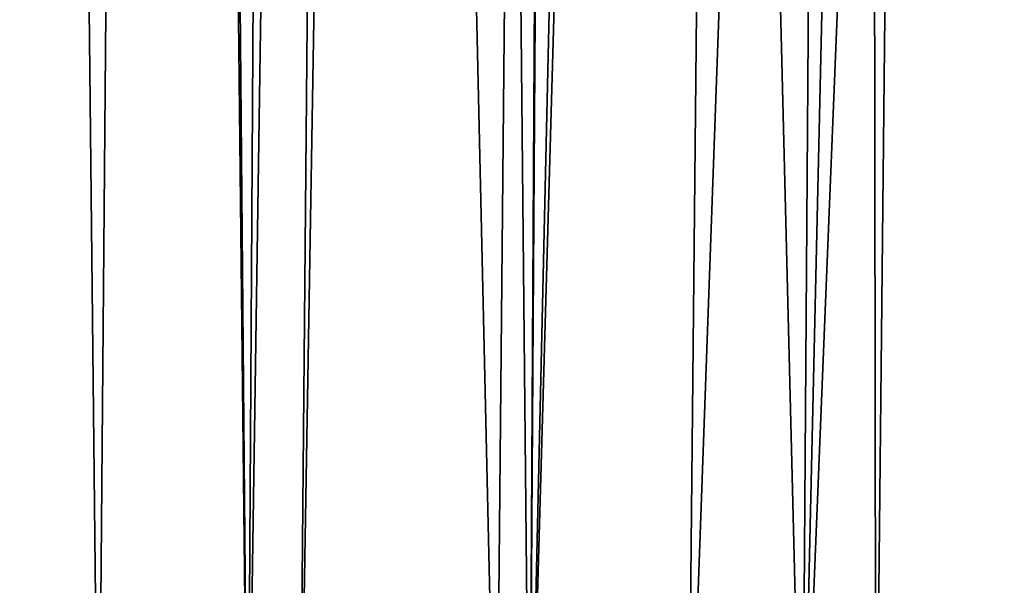
# Model space of a CAD drawing. Extents: x -30 to 139, y -198 to 0.
# Drawn here: x 111 to 114, y -57 to -55 of the extents above; entities that cross this region are included whole.
import ezdxf

# ---------------------------------------------------------------- set-up
doc = ezdxf.new("R2010")
doc.units = 0
doc.header["$MEASUREMENT"] = 0
doc.layers.add('L3', color=7, linetype='Continuous')

msp = doc.modelspace()

# ---------------------------------------------------------------- linework, layer by layer
at = {"layer": 'L3', "color": 7}
for points in [[(110.5695, -57.5132, -20.13843), (110.7263, -28.80524, -20.62185), (111.0343, -57.5132, -19.87997)], [(110.585, -28.80524, 20.68784), (110.5695, -57.5132, 20.13843), (111.2177, -28.80524, 20.35871)], [(111.2177, -28.80524, 20.35871), (110.5695, -57.5132, 20.13843), (111.5301, -57.5132, 19.60427)], [(111.0343, -57.5132, -19.87997), (110.7263, -28.80524, -20.62185), (111.2775, -28.80524, -20.31814)], [(111.0343, -57.5132, -19.87997), (111.2775, -28.80524, -20.31814), (111.5301, -57.5132, -19.60427)], [(111.2177, -28.80524, 20.35871), (111.5301, -57.5132, 19.60427), (111.9583, -28.80524, 19.9272)], [(111.5301, -57.5132, -19.60427), (111.2775, -28.80524, -20.31814), (111.7027, -28.80524, -20.08386)], [(111.5301, -57.5132, -19.60427), (111.7027, -28.80524, -20.08386), (112.3533, -57.5132, -19.09291)], [(111.9583, -28.80524, 19.9272), (111.5301, -57.5132, 19.60427), (111.7007, -57.5132, 19.49827)], [(111.9583, -28.80524, 19.9272), (111.7007, -57.5132, 19.49827), (112.1809, -28.80524, 19.79746)], [(112.1809, -28.80524, 19.79746), (111.7007, -57.5132, 19.49827), (112.4638, -57.5132, 19.02432)], [(112.3533, -57.5132, -19.09291), (111.7027, -28.80524, -20.08386), (112.6266, -28.80524, -19.51538)], [(112.1809, -28.80524, 19.79746), (112.4638, -57.5132, 19.02432), (113.1161, -28.80524, 19.19068)], [(112.3533, -57.5132, -19.09291), (112.6266, -28.80524, -19.51538), (112.4638, -57.5132, -19.02432)], [(112.4638, -57.5132, -19.02432), (112.6266, -28.80524, -19.51538), (112.6522, -28.80524, -19.49968)], [(112.4638, -57.5132, -19.02432), (112.6522, -28.80524, -19.49968), (113.3683, -57.5132, -18.39994)], [(112.989, -57.5132, 18.66177), (113.2767, -28.80524, 19.07521), (112.4638, -57.5132, 19.02432)], [(113.1161, -28.80524, 19.19068), (112.4638, -57.5132, 19.02432), (113.2767, -28.80524, 19.07521)], [(113.3683, -57.5132, -18.39994), (112.6522, -28.80524, -19.49968), (113.5725, -28.80524, -18.87065)], [(113.3683, -57.5132, 18.39994), (114.0211, -28.80524, 18.53976), (112.989, -57.5132, 18.66177)], [(112.989, -57.5132, 18.66177), (114.0211, -28.80524, 18.53976), (113.2767, -28.80524, 19.07521)], [(113.3683, -57.5132, -18.39994), (113.5725, -28.80524, -18.87065), (113.6125, -57.5132, -18.21338)], [(114.2229, -57.5132, 17.74693), (114.5326, -28.80524, 18.13332), (113.3683, -57.5132, 18.39994)], [(113.3683, -57.5132, 18.39994), (114.5326, -28.80524, 18.13332), (114.0211, -28.80524, 18.53976)], [(113.6125, -57.5132, -18.21338), (113.5725, -28.80524, -18.87065), (113.9119, -28.80524, -18.61398)], [(113.6125, -57.5132, -18.21338), (113.9119, -28.80524, -18.61398), (114.2417, -57.5132, -17.73258)], [(114.2417, -57.5132, -17.73258), (113.9119, -28.80524, -18.61398), (114.4617, -28.80524, -18.19822)]]:
    msp.add_3dface(points, dxfattribs=at)

doc.saveas('drawing.dxf')
